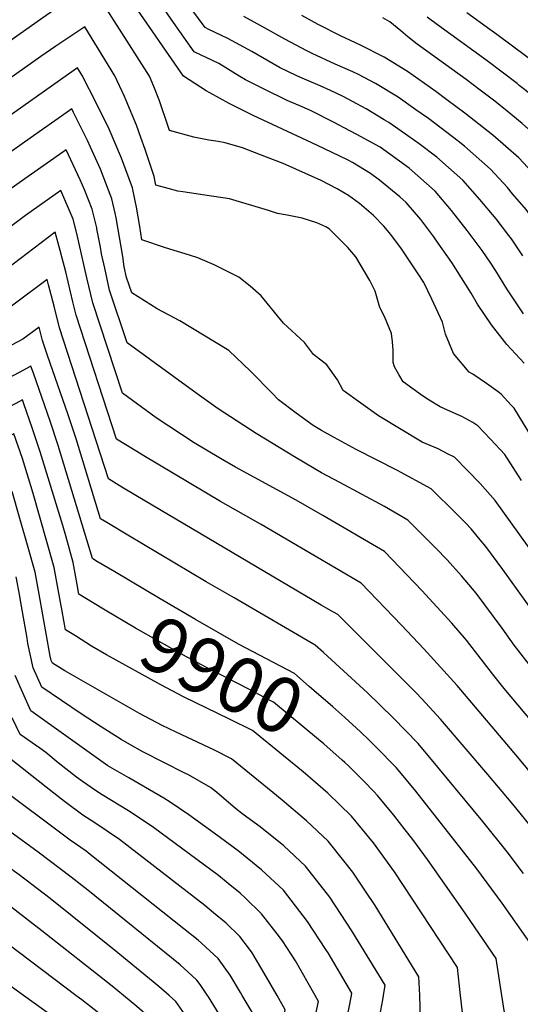
# Model space of a CAD drawing. Units: inches. Extents: x 2624702 to 2629989, y 1464030 to 1469410.
# Drawn here: x 2625628 to 2625887, y 1464995 to 1465506 of the extents above; entities that cross this region are included whole.
import ezdxf
from ezdxf.enums import TextEntityAlignment as Align

# ---------------------------------------------------------------- set-up
doc = ezdxf.new("R2010")
doc.units = ezdxf.units.IN
doc.header["$MEASUREMENT"] = 0
doc.layers.add('tile_2909_07_contour_10ft', color=195, linetype='Continuous')
doc.styles.add('Arial', font='arial.ttf')

msp = doc.modelspace()

# ---------------------------------------------------------------- linework, layer by layer
at = {"layer": 'tile_2909_07_contour_10ft'}
msp.add_line((2625871.43, 1465500.81, 10080), (2625859.38, 1465509.5, 10080), dxfattribs=at)
for points, elevation in [([(2625778.99, 1465442.03), (2625748.55, 1465456.24), (2625736.23, 1465462.34), (2625726.1, 1465467.9), (2625724.16, 1465469.05), (2625712.41, 1465476.57), (2625685.61, 1465515.3), (2625669.27, 1465540.64), (2625655.66, 1465535.33), (2625645.27, 1465529), (2625636.91, 1465523.85), (2625619.04, 1465511.86), (2625590.71, 1465491.78)], 10010), ([(2625755.56, 1465434.57), (2625743.09, 1465439.35), (2625734.16, 1465441.94), (2625730.54, 1465442.65), (2625725.62, 1465443.45), (2625717.77, 1465445.01), (2625705.24, 1465448.38), (2625704.37, 1465451.09), (2625699.95, 1465463.84), (2625697.11, 1465471.2), (2625694.81, 1465476.59), (2625664.99, 1465523.56), (2625655.48, 1465517.57), (2625642.44, 1465508.98), (2625608.83, 1465485.2), (2625605.75, 1465483.02)], 10000), ([(2625798.75, 1465448.32), (2625790.29, 1465452.78), (2625778.33, 1465458.71), (2625773.95, 1465460.7), (2625766.27, 1465463.91), (2625753.92, 1465469.93), (2625744.69, 1465474.71), (2625741.76, 1465476.39), (2625730.73, 1465483.16), (2625718.04, 1465489.21), (2625707.36, 1465504.45), (2625700.73, 1465513.92)], 10020), ([(2625816.64, 1465454.01), (2625807.17, 1465459.58), (2625800.11, 1465463.46), (2625795.3, 1465466.03), (2625788.77, 1465469.21), (2625783.37, 1465471.54), (2625776.49, 1465474.43), (2625771.32, 1465476.76), (2625762.32, 1465481.16), (2625759.03, 1465482.93), (2625747.84, 1465489.42), (2625735.49, 1465496.11), (2625725.69, 1465500.86), (2625723.66, 1465501.84), (2625712.84, 1465516.76)], 10030), ([(2625832.94, 1465459.2), (2625823.79, 1465465.65), (2625812.04, 1465472.75), (2625803.21, 1465477.5), (2625800.36, 1465478.91), (2625791.18, 1465482.86), (2625779.25, 1465488.28), (2625776.4, 1465489.69), (2625765.03, 1465495.71), (2625754.51, 1465501.64), (2625743.7, 1465507.45)], 10040), ([(2625849.07, 1465464.33), (2625843.34, 1465468.58), (2625828.65, 1465479.06), (2625816.63, 1465486.45), (2625804.34, 1465492.63), (2625793.9, 1465497.47), (2625782.24, 1465503.33), (2625773.86, 1465508.02)], 10050), ([(2625866.37, 1465469.31), (2625859.12, 1465474.82), (2625833.75, 1465493.13), (2625828.75, 1465497.03), (2625825.17, 1465500), (2625819.5, 1465504.69), (2625815.79, 1465506.91)], 10060), ([(2625886.65, 1465471.81), (2625885.46, 1465472.75), (2625870.01, 1465484.49), (2625844.16, 1465503.18), (2625838.83, 1465507.16)], 10070), ([(2625704.48, 1465418.31), (2625698.05, 1465420.01), (2625697.23, 1465424.53), (2625692.59, 1465438.49), (2625690.42, 1465444.79), (2625688.08, 1465451.23), (2625682.82, 1465463.99), (2625681.89, 1465466.04), (2625676.86, 1465476.75), (2625661.26, 1465502.22), (2625646.34, 1465492.21), (2625638.56, 1465486.83), (2625608.07, 1465465.3)], 9990), ([(2625906.07, 1465474.2), (2625905.77, 1465474.45), (2625890.48, 1465486.63), (2625875, 1465498.23), (2625871.43, 1465500.81)], 10080), ([(2625687.22, 1465412.82), (2625685.97, 1465418.61), (2625680.28, 1465434.03), (2625673.84, 1465449.05), (2625667.28, 1465462.48), (2625659.89, 1465476.9), (2625657.52, 1465480.87), (2625652.78, 1465477.63), (2625616.48, 1465452.06)], 9980), ([(2625921.31, 1465415.88), (2625918.42, 1465419.89), (2625916.73, 1465422.14), (2625910.46, 1465430.22), (2625907.35, 1465433.83), (2625901.46, 1465440.14), (2625888.07, 1465451.98), (2625880.29, 1465458.49), (2625873.97, 1465463.55), (2625866.37, 1465469.31)], 10060), ([(2626182.93, 1465000), (2626182.86, 1465000.78), (2626182.82, 1465004.34), (2626181.39, 1465108.9), (2626172.61, 1465120.78), (2626163.73, 1465132.64), (2626127.09, 1465180.97), (2626118.24, 1465192.54), (2626108.46, 1465204.85), (2626103.55, 1465210.73), (2626026.63, 1465300.62), (2626013.79, 1465316.46), (2626004.95, 1465327.91), (2625968.86, 1465376.11), (2625933.28, 1465425.77), (2625925.45, 1465436.15), (2625916.84, 1465446.22), (2625903.34, 1465458.02), (2625889.38, 1465469.64), (2625886.65, 1465471.81)], 10070), ([(2625908.76, 1465407.45), (2625903.89, 1465414.15), (2625898.73, 1465420.67), (2625895.56, 1465424.33), (2625886.35, 1465434.17), (2625872.88, 1465445.98), (2625858.43, 1465457.41), (2625849.07, 1465464.33)], 10050), ([(2625677.07, 1465405.49), (2625675.37, 1465413.04), (2625673.64, 1465417.47), (2625669.39, 1465428.31), (2625664.25, 1465439.84), (2625662.74, 1465443.22), (2625655.51, 1465457.83), (2625654.52, 1465459.65), (2625652.15, 1465457.99), (2625632.93, 1465444.48), (2625596.46, 1465418.65)], 9970), ([(2625896.26, 1465399.06), (2625890.14, 1465407.54), (2625883.19, 1465415.66), (2625880.46, 1465418.8), (2625871.67, 1465428.37), (2625858.31, 1465440.22), (2625854.94, 1465442.89), (2625839.48, 1465454.58), (2625832.94, 1465459.2)], 10040), ([(2625888.5, 1465383.38), (2625882.59, 1465392.26), (2625881.3, 1465394.04), (2625874.64, 1465402.59), (2625866.15, 1465412.71), (2625857.39, 1465422.72), (2625849.99, 1465429.24), (2625843.93, 1465434.54), (2625834.74, 1465441.5), (2625828.85, 1465445.71), (2625819.05, 1465452.59), (2625816.64, 1465454.01)], 10030), ([(2625888.77, 1465353.37), (2625886.07, 1465357.44), (2625880.21, 1465366.35), (2625874.51, 1465375.58), (2625871.89, 1465379.66), (2625867.39, 1465386.25), (2625859.58, 1465396.63), (2625851.44, 1465406.89), (2625843.02, 1465417.04), (2625829.6, 1465428.87), (2625814.41, 1465439.76), (2625802.39, 1465446.39), (2625798.75, 1465448.32)], 10020), ([(2625667.56, 1465397.44), (2625667.47, 1465397.9), (2625665.16, 1465407.67), (2625661.23, 1465417.24), (2625658.92, 1465422.8), (2625651.69, 1465438.46), (2625630.1, 1465423.3), (2625613.44, 1465411.52), (2625585.52, 1465391.05), (2625571.13, 1465380.99), (2625566.36, 1465377.73), (2625555.56, 1465377.3), (2625544.37, 1465377.73), (2625533.78, 1465377.88), (2625521.43, 1465377.91), (2625493.72, 1465376.84), (2625468.7, 1465375.84)], 9960), ([(2625889.12, 1465327.87), (2625880.26, 1465337.43), (2625872.19, 1465347.72), (2625865.02, 1465358.36), (2625861.71, 1465364.11), (2625851.58, 1465380), (2625844.6, 1465390.04), (2625842.35, 1465393.27), (2625835.54, 1465402.24), (2625827.97, 1465411.09), (2625824.75, 1465413.94), (2625814.07, 1465422.73), (2625809.44, 1465426.05), (2625800.08, 1465431.76), (2625797.59, 1465433.13), (2625785.53, 1465438.98), (2625778.99, 1465442.03)], 10010), ([(2625893.08, 1465289.41), (2625884.02, 1465304.4), (2625882.45, 1465306.07), (2625877.16, 1465311.66), (2625875.63, 1465313), (2625869.69, 1465317.33), (2625862.58, 1465322.05), (2625860.6, 1465323.2), (2625852.44, 1465332.72), (2625848.43, 1465342.84), (2625846.8, 1465349.06), (2625841.31, 1465361.04), (2625837.07, 1465369.67), (2625834.19, 1465374.15), (2625827.66, 1465384.02), (2625825.56, 1465387), (2625819.94, 1465394.44), (2625816.31, 1465398.9), (2625811.09, 1465404.42), (2625803.82, 1465410.56), (2625798.06, 1465414.76), (2625792.16, 1465418.17), (2625783.85, 1465422.44), (2625764.18, 1465431.26), (2625755.56, 1465434.57)], 10000), ([(2625658.37, 1465389.66), (2625657.11, 1465395.08), (2625655.22, 1465402.45), (2625648.85, 1465417.26), (2625630.47, 1465404.36), (2625606.13, 1465386.23), (2625588.76, 1465373.57), (2625584.76, 1465370.83), (2625574.14, 1465363.58), (2625564.34, 1465358.22), (2625552.32, 1465358.18), (2625530.19, 1465358.81), (2625527.62, 1465358.83), (2625517.41, 1465358.74), (2625502.8, 1465358.01), (2625489.61, 1465357.24), (2625470.38, 1465355.64)], 9950), ([(2625887.73, 1465266.9), (2625879.08, 1465280.47), (2625871.79, 1465288.43), (2625865.08, 1465295.34), (2625862.51, 1465296.96), (2625856.9, 1465300.06), (2625849.45, 1465303.4), (2625845.67, 1465305.21), (2625839.93, 1465308.65), (2625836.39, 1465310.89), (2625826.33, 1465318.19), (2625824.1, 1465322), (2625821.97, 1465325.88), (2625821.27, 1465328.16), (2625821.23, 1465334.55), (2625820.93, 1465338.82), (2625820.43, 1465343.16), (2625816.78, 1465351.97), (2625814.38, 1465356.57), (2625811.82, 1465365.09), (2625809.04, 1465370.59), (2625801.78, 1465382.96), (2625797.78, 1465387.7), (2625787.97, 1465397.38), (2625786.26, 1465398.55), (2625781.62, 1465400.59), (2625774.01, 1465403.01), (2625766.18, 1465404.54), (2625761.23, 1465405.36), (2625756.65, 1465406.87), (2625736.39, 1465412.91), (2625723.5, 1465414.85), (2625712.17, 1465416.55), (2625709.53, 1465416.98), (2625704.48, 1465418.31)], 9990), ([(2625899.65, 1465220.95), (2625874.15, 1465256.59), (2625866.4, 1465265.36), (2625859.74, 1465272.16), (2625853, 1465279.03), (2625849.39, 1465280.87), (2625844.51, 1465283.32), (2625836.33, 1465286.84), (2625813.61, 1465300.52), (2625795.37, 1465313.66), (2625792.37, 1465319.12), (2625786.78, 1465326.95), (2625779.84, 1465332.2), (2625775.27, 1465338.53), (2625764.36, 1465348.56), (2625752.68, 1465362.68), (2625747.12, 1465367.71), (2625741.21, 1465372.34), (2625728.38, 1465378.84), (2625719.88, 1465382.34), (2625715.62, 1465383.75), (2625703.21, 1465387.58), (2625690.86, 1465391.65), (2625689.83, 1465398.66), (2625688.1, 1465408.74), (2625687.22, 1465412.82)], 9980), ([(2625901.99, 1465187.6), (2625878.12, 1465220.75), (2625869.23, 1465232.73), (2625866.37, 1465236.24), (2625861.64, 1465241.85), (2625858.85, 1465244.76), (2625853.84, 1465249.91), (2625840.92, 1465262.72), (2625823.21, 1465272.27), (2625802.03, 1465283.02), (2625790.57, 1465289.24), (2625784.03, 1465292.96), (2625779.65, 1465295.56), (2625770.97, 1465301.88), (2625761.67, 1465308.74), (2625758.47, 1465312.21), (2625747.25, 1465323.68), (2625735.91, 1465334.3), (2625710.6, 1465349.8), (2625698.81, 1465355.95), (2625685.65, 1465364.27), (2625683, 1465372.28), (2625681.73, 1465377.77), (2625681.03, 1465383.04), (2625677.58, 1465403.21), (2625677.07, 1465405.49)], 9970), ([(2625896.7, 1465165.22), (2625884.07, 1465181.56), (2625877.68, 1465190.38), (2625864.23, 1465208.5), (2625856.63, 1465217.55), (2625849.3, 1465225.76), (2625843.39, 1465231.8), (2625828.84, 1465246.4), (2625816.67, 1465253.55), (2625793.52, 1465265.97), (2625783.97, 1465270.95), (2625770.91, 1465278.63), (2625750.2, 1465291.25), (2625730.39, 1465304.17), (2625719.53, 1465311.92), (2625683.25, 1465338.28), (2625674.18, 1465365.67), (2625671.59, 1465376.98), (2625669.95, 1465384.4), (2625669.41, 1465387.93), (2625667.56, 1465397.44)], 9960), ([(2625649.58, 1465382.22), (2625648.56, 1465386.22), (2625645.92, 1465395.79), (2625624.15, 1465379.17), (2625620.42, 1465376.31), (2625606.46, 1465366.04), (2625602.5, 1465363.27), (2625592.04, 1465355.97), (2625571.35, 1465344.85), (2625562.67, 1465340.2), (2625552.15, 1465340.16), (2625550.04, 1465340.15), (2625522.91, 1465340.07), (2625513.44, 1465339.8), (2625498.4, 1465338.85), (2625484.26, 1465337.33), (2625472.03, 1465335.8)], 9940), ([(2625928.81, 1465099.69), (2625878.75, 1465159.17), (2625872.81, 1465166.79), (2625859.21, 1465184.19), (2625851.57, 1465193.04), (2625836.11, 1465209.87), (2625816.76, 1465230.09), (2625784.76, 1465248.88), (2625770.86, 1465256.8), (2625739.53, 1465273.89), (2625731.67, 1465278.42), (2625718.05, 1465286.56), (2625698.34, 1465299.48), (2625680.84, 1465312.3), (2625665.47, 1465359.14), (2625662.42, 1465372.08), (2625658.37, 1465389.66)], 9950), ([(2625968.3, 1465000), (2625966.55, 1465010.64), (2625964.45, 1465016.26), (2625960.34, 1465025.62), (2625954.34, 1465039.11), (2625911.87, 1465092.29), (2625885.93, 1465123.46), (2625854.37, 1465160.73), (2625837.18, 1465179.66), (2625825.63, 1465191.89), (2625804.68, 1465213.77), (2625752.73, 1465244.2), (2625731.62, 1465256.06), (2625691.83, 1465279.76), (2625688.29, 1465281.92), (2625677.74, 1465288.43), (2625656.77, 1465352.63), (2625655.08, 1465359.66), (2625651.4, 1465375.1), (2625649.58, 1465382.22)], 9940), ([(2625943.45, 1465000), (2625940.3, 1465018.95), (2625934.45, 1465033.93), (2625896.14, 1465083.41), (2625883.33, 1465099.08), (2625870.26, 1465114.61), (2625845.78, 1465143.24), (2625836.02, 1465153.69), (2625833.07, 1465156.84), (2625820.6, 1465169.47), (2625792.61, 1465197.46), (2625790.33, 1465198.75), (2625783.8, 1465202.36), (2625687.73, 1465259.21), (2625680.52, 1465263.55), (2625673.61, 1465267.75), (2625648.1, 1465346.14), (2625645.34, 1465357.32), (2625642.51, 1465368.45), (2625641.81, 1465371.09), (2625624.68, 1465358.3), (2625620.13, 1465355.03), (2625610.46, 1465348.14), (2625607.46, 1465346.57)], 9930), ([(2625888.89, 1465063.27), (2625880.4, 1465074.52), (2625867.7, 1465090.26), (2625844.39, 1465118.35), (2625834.11, 1465130.54), (2625821.2, 1465143.93), (2625807.89, 1465156.89), (2625785.1, 1465177.79), (2625780.85, 1465181.57), (2625738.76, 1465206.06), (2625724.2, 1465214.51), (2625683.61, 1465238.63), (2625672.66, 1465245.16), (2625669.48, 1465247.07), (2625656.85, 1465288.54), (2625652.62, 1465301.05), (2625641.97, 1465331.77), (2625639.4, 1465339.63), (2625637.7, 1465346.39), (2625629.18, 1465340.18), (2625608.04, 1465329.26), (2625559.35, 1465304.15), (2625551.51, 1465303.91), (2625550.68, 1465303.88)], 9920), ([(2625676.89, 1465219.55), (2625667.05, 1465225.38), (2625665.27, 1465226.44), (2625647.52, 1465285.15), (2625643.27, 1465297.66), (2625638.95, 1465310.13), (2625634.63, 1465322.61), (2625633.38, 1465326.21), (2625627.24, 1465322.98), (2625614.27, 1465316.2), (2625557.26, 1465286.45), (2625551.19, 1465285.98), (2625528.26, 1465285), (2625524.28, 1465284.76)], 9910), ([(2625665.33, 1465203.74), (2625658.27, 1465208.01), (2625657.36, 1465213), (2625655.26, 1465224.38), (2625651.39, 1465238.32), (2625649.86, 1465243.7), (2625638.21, 1465281.78), (2625633.93, 1465294.27), (2625629.62, 1465306.75), (2625628.94, 1465308.71), (2625625.56, 1465306.95), (2625553.91, 1465269.68), (2625523.53, 1465266.92), (2625509.18, 1465265.99), (2625496.96, 1465264.97)], 9900), ([(2625656.42, 1465186.36), (2625651.27, 1465189.58), (2625649.51, 1465199.15), (2625647.44, 1465210.54), (2625645.35, 1465221.92), (2625641.48, 1465235.86), (2625634.49, 1465260.24), (2625628.9, 1465278.4), (2625624.49, 1465291.21), (2625582.18, 1465269.96), (2625571.29, 1465264.43), (2625566.4, 1465261.64), (2625550.56, 1465252.91), (2625512.96, 1465249.3), (2625485.05, 1465246.82), (2625470.77, 1465246)], 9890), ([(2625835.01, 1465000), (2625834.91, 1465003.42), (2625834.61, 1465009.67), (2625811.89, 1465046.64), (2625806.95, 1465054.1), (2625800.34, 1465063.93), (2625788.88, 1465078.32), (2625787.59, 1465079.91), (2625776.31, 1465090.55), (2625763.66, 1465101.2), (2625758.85, 1465105.14), (2625737.41, 1465122.63), (2625728.28, 1465127.25), (2625725.55, 1465128.6), (2625708.62, 1465136.42), (2625701.42, 1465139.97), (2625689.7, 1465146.12), (2625650.87, 1465168.23), (2625644.51, 1465172.21), (2625643.86, 1465173.67), (2625643.38, 1465175.95), (2625637.59, 1465208.09), (2625635.5, 1465219.48), (2625631.61, 1465233.41), (2625627.64, 1465247.32), (2625623.63, 1465261.23)], 9880), ([(2625804.25, 1465136.6), (2625796.16, 1465144.12), (2625790.01, 1465149.62), (2625777.74, 1465160.23), (2625769.99, 1465166.83), (2625741.08, 1465182.06), (2625718.75, 1465194.83), (2625700.35, 1465205.64), (2625676.89, 1465219.55)], 9910), ([(2625816.15, 1465000), (2625817.03, 1465005.36), (2625799.78, 1465033.46), (2625788.41, 1465050.94), (2625775.81, 1465067.09), (2625764.46, 1465077.65), (2625752.3, 1465087.34), (2625743.39, 1465093.77), (2625739.51, 1465096.96), (2625729.55, 1465105.41), (2625726.55, 1465107.89), (2625715.02, 1465114.3), (2625713.19, 1465115.28), (2625691.37, 1465126.33), (2625684.57, 1465130.03), (2625680.11, 1465132.62), (2625669.76, 1465139.18), (2625659.47, 1465146.06), (2625638.93, 1465159.9), (2625634.54, 1465169.77), (2625631.81, 1465182.53), (2625631.33, 1465185.14), (2625627.95, 1465204.68), (2625627.53, 1465207.01), (2625625.7, 1465217.04)], 9870), ([(2625796.16, 1465120.8), (2625794.82, 1465122.03), (2625785.22, 1465130.44), (2625782.54, 1465132.71), (2625759.13, 1465152.1), (2625756.45, 1465153.49), (2625747.36, 1465158.19), (2625724.37, 1465169.96), (2625712.1, 1465176.5), (2625687.59, 1465190.48), (2625671.89, 1465199.77), (2625665.33, 1465203.74)], 9900), ([(2625764.27, 1465124.25), (2625748.27, 1465137.36), (2625736.38, 1465143.28), (2625712.4, 1465154.86), (2625700.67, 1465161.01), (2625672.56, 1465176.53), (2625664.8, 1465181.11), (2625656.42, 1465186.36)], 9890), ([(2625799.54, 1465000), (2625799.76, 1465001.11), (2625787.45, 1465022.09), (2625786.35, 1465023.82), (2625776.86, 1465038.37), (2625764.26, 1465054.52), (2625752.96, 1465065.14), (2625740.87, 1465074.9), (2625728.37, 1465084.21), (2625715.24, 1465093.64), (2625705.5, 1465100.16), (2625702.31, 1465102.24), (2625694.86, 1465106.67), (2625684.07, 1465112.88), (2625673.29, 1465119.12), (2625663.49, 1465125.95), (2625633.35, 1465147.58), (2625629.07, 1465156.87), (2625625.15, 1465165.85)], 9860), ([(2625705.07, 1465000), (2625699.69, 1465004.68), (2625678.36, 1465022.11), (2625643.3, 1465050.2), (2625627.26, 1465062.45), (2625600.09, 1465081.95), (2625596.69, 1465096.09), (2625593.46, 1465108.85), (2625576.15, 1465147.03), (2625574.75, 1465146.18), (2625569.15, 1465144.11), (2625533.07, 1465131.45)], 9810), ([(2625780.71, 1465000), (2625770.52, 1465017.93), (2625763.88, 1465028.3), (2625761.07, 1465031.92), (2625752.99, 1465042.26), (2625744.38, 1465050.67), (2625741.88, 1465053.08), (2625735.71, 1465058.1), (2625730.6, 1465062.24), (2625696.88, 1465087.13), (2625688, 1465093.09), (2625684.01, 1465095.75), (2625670.35, 1465104.09), (2625666.78, 1465106.23), (2625660.13, 1465110.92), (2625657.03, 1465113.16), (2625647.55, 1465120.63), (2625641, 1465125.91), (2625637.95, 1465128.17), (2625627.76, 1465135.27), (2625623.67, 1465143.98)], 9850), ([(2625898.63, 1465000), (2625894.59, 1465023.93), (2625877.76, 1465047.81), (2625864.62, 1465065.61), (2625833, 1465105.95), (2625826.34, 1465113.87), (2625822.71, 1465118.12), (2625812.33, 1465128.79), (2625808.55, 1465132.6), (2625804.25, 1465136.6)], 9910), ([(2625681.33, 1465000), (2625675.45, 1465004.88), (2625638.94, 1465033.52), (2625609.59, 1465056.19), (2625602.58, 1465061.21), (2625595.2, 1465066.45), (2625592.68, 1465068.25), (2625588.71, 1465085.12), (2625587.19, 1465091.7), (2625583.94, 1465104.44), (2625579.76, 1465113.65), (2625570.56, 1465133.56), (2625568.45, 1465132.87), (2625555.48, 1465128.54), (2625543.57, 1465124.39), (2625532.71, 1465120.3)], 9800), ([(2625656.71, 1465000), (2625621.67, 1465026.36), (2625615.8, 1465030.88), (2625585.26, 1465054.54), (2625577.74, 1465087.33), (2625574.52, 1465100.09), (2625570.35, 1465109.3), (2625566.15, 1465118.5), (2625565.11, 1465120.77), (2625562.03, 1465119.74), (2625550.02, 1465115.7), (2625537.25, 1465111.12), (2625534.97, 1465110.19), (2625532.36, 1465109.16)], 9790), ([(2625760.98, 1465000), (2625753.12, 1465013.65), (2625748.03, 1465022.13), (2625746.65, 1465024.06), (2625741.77, 1465030.49), (2625734.6, 1465037.43), (2625728.09, 1465042.87), (2625723.59, 1465046.61), (2625679.26, 1465080.89), (2625666.52, 1465089.55), (2625660.31, 1465093.43), (2625650.68, 1465100.59), (2625641.17, 1465107.99), (2625622.18, 1465122.96)], 9840), ([(2625856.21, 1465000), (2625854.6, 1465014.42), (2625821.96, 1465064.05), (2625811.08, 1465079.06), (2625799.56, 1465092.93), (2625787.35, 1465104.88), (2625774.48, 1465115.88), (2625764.27, 1465124.25)], 9890), ([(2625877.56, 1465000), (2625874.59, 1465019.18), (2625861.16, 1465038.94), (2625858.62, 1465042.67), (2625839.02, 1465070.4), (2625831.36, 1465080.79), (2625827.46, 1465085.89), (2625821.58, 1465093.53), (2625813.09, 1465103.6), (2625811.28, 1465105.69), (2625805.99, 1465111.07), (2625798.21, 1465118.91), (2625796.16, 1465120.8)], 9900), ([(2625629.52, 1465000), (2625607.21, 1465016.1), (2625595.03, 1465025.41), (2625583.27, 1465034.79), (2625578.55, 1465038.71), (2625576.92, 1465045.08), (2625568.42, 1465083.02), (2625565.17, 1465095.76), (2625561.03, 1465104.99), (2625559.67, 1465107.98), (2625555.62, 1465106.62), (2625543.17, 1465102.4), (2625531.99, 1465097.81)], 9780), ([(2625742.98, 1465000), (2625742.12, 1465001.46), (2625736.6, 1465010.57), (2625730.53, 1465019.13), (2625721.88, 1465027.11), (2625720.06, 1465028.59), (2625712.7, 1465034.55), (2625664.14, 1465073.11), (2625661.98, 1465074.76), (2625653.74, 1465080.42), (2625614.92, 1465109.37)], 9830), ([(2625725, 1465000), (2625721.04, 1465005.73), (2625719.48, 1465007.96), (2625717.01, 1465010.19), (2625710.7, 1465015.81), (2625662.81, 1465054.57), (2625654.25, 1465061.34), (2625637.09, 1465074.29), (2625607.51, 1465095.66)], 9820), ([(2625644.44, 1464817.96), (2625644.99, 1464821.61), (2625648.52, 1464839.91), (2625659.58, 1464894.85), (2625672.72, 1464967.09), (2625660.9, 1464976.8), (2625648.56, 1464986.27), (2625629.52, 1465000)], 9780), ([(2625660.34, 1464821.13), (2625661.34, 1464829.45), (2625664.71, 1464847.67), (2625668.18, 1464865.9), (2625675.26, 1464902.27), (2625688.35, 1464973.64), (2625687.21, 1464975.33), (2625685.33, 1464976.94), (2625676.01, 1464984.81), (2625672.59, 1464987.66), (2625659.74, 1464997.73), (2625656.71, 1465000)], 9790), ([(2625676.23, 1464824.3), (2625676.27, 1464825.07), (2625677.56, 1464837.23), (2625680.62, 1464855.28), (2625682.44, 1464865.16), (2625690.34, 1464905.89), (2625703.64, 1464977.42), (2625697.81, 1464986.05), (2625688.21, 1464994.28), (2625681.33, 1465000)], 9800), ([(2625691.63, 1464827.37), (2625691.91, 1464830.8), (2625693.05, 1464840.65), (2625693.62, 1464844.94), (2625696.64, 1464862.89), (2625713.89, 1464959.33), (2625715.27, 1464965.02), (2625718.93, 1464981.19), (2625714.51, 1464988.24), (2625708.58, 1464996.94), (2625705.07, 1465000)], 9810), ([(2625706.82, 1464830.4), (2625706.87, 1464830.85), (2625708.16, 1464841.64), (2625709.77, 1464852.68), (2625726.8, 1464953.42), (2625727.45, 1464956.07), (2625730.57, 1464968.79), (2625732.66, 1464977.83), (2625734.22, 1464984.97), (2625731.05, 1464990.27), (2625725.47, 1464999.32), (2625725, 1465000)], 9820), ([(2625722.38, 1464833.51), (2625724.4, 1464849.61), (2625726.06, 1464860.49), (2625736.54, 1464922.69), (2625737.98, 1464932.52), (2625738.8, 1464939.73), (2625740.03, 1464947.36), (2625742.11, 1464956.37), (2625745.99, 1464972.6), (2625748.58, 1464984.09), (2625749.51, 1464988.74), (2625747.54, 1464992.25), (2625742.98, 1465000)], 9830), ([(2625737.99, 1464836.62), (2625740.6, 1464857.37), (2625741.66, 1464864.41), (2625753.54, 1464941.18), (2625754.15, 1464944.07), (2625757.96, 1464960.28), (2625759.3, 1464965.63), (2625765.23, 1464992.61), (2625760.98, 1465000)], 9840), ([(2625753.4, 1464839.7), (2625756.25, 1464861.72), (2625758.49, 1464876.05), (2625767.75, 1464934.67), (2625769.59, 1464943.44), (2625771.41, 1464950.86), (2625778.85, 1464980.7), (2625780.55, 1464988.11), (2625782.49, 1464996.86), (2625780.71, 1465000)], 9850), ([(2625768.65, 1464842.74), (2625770.88, 1464859.02), (2625774.71, 1464883.83), (2625777.91, 1464903.94), (2625780.3, 1464910.67), (2625783.87, 1464923.06), (2625786.64, 1464935.32), (2625789.4, 1464952.48), (2625789.77, 1464956.06), (2625795.57, 1464981.02), (2625796.54, 1464985.05), (2625798.16, 1464992.94), (2625799.54, 1465000)], 9860), ([(2625783.84, 1464845.77), (2625784.36, 1464849.21), (2625785.09, 1464854.06), (2625785.82, 1464855.9), (2625788.2, 1464861.8), (2625790.39, 1464867.79), (2625792.43, 1464873.88), (2625794.37, 1464880.02), (2625800.91, 1464901.49), (2625804.79, 1464914.32), (2625807.49, 1464926.57), (2625809.52, 1464938.73), (2625811.39, 1464955.75), (2625811.43, 1464958.39), (2625813.55, 1464985.74), (2625814.35, 1464989.43), (2625815.78, 1464997.7), (2625816.15, 1465000)], 9870), ([(2625813.31, 1464851.65), (2625813.34, 1464851.71), (2625814.92, 1464855.49), (2625816.35, 1464860.34), (2625824.4, 1464889.08), (2625830.39, 1464911.75), (2625833.01, 1464925.42), (2625833.95, 1464930.52), (2625835.16, 1464942.55), (2625835.66, 1464949.74), (2625836.03, 1464959.43), (2625835.71, 1464976.13), (2625835.01, 1465000)], 9880), ([(2625846.73, 1464861.24), (2625851.9, 1464881.8), (2625854.22, 1464891.72), (2625856.47, 1464904.17), (2625858.62, 1464917.1), (2625859.23, 1464925.52), (2625860.69, 1464946.35), (2625860.7, 1464947.51), (2625860.11, 1464963.56), (2625858.38, 1464980.54), (2625856.21, 1465000)], 9890), ([(2625884.72, 1464877.98), (2625885.3, 1464881), (2625886.44, 1464891.73), (2625886.43, 1464899.22), (2625886.26, 1464902.97), (2625884.16, 1464940.98), (2625883.89, 1464945.2), (2625882.48, 1464966.35), (2625880.84, 1464978.13), (2625879.79, 1464985.63), (2625877.56, 1465000)], 9900)]:
    msp.add_lwpolyline(points, dxfattribs=dict(at, elevation=elevation))

# ---------------------------------------------------------------- texts
at = {"color": 18, "style": 'Arial'}
msp.add_text('9900', height=28.8, rotation=-27.1128, dxfattribs=at).set_placement((2625732.54, 1465165.78), align=Align.MIDDLE_CENTER)

doc.saveas('drawing.dxf')
